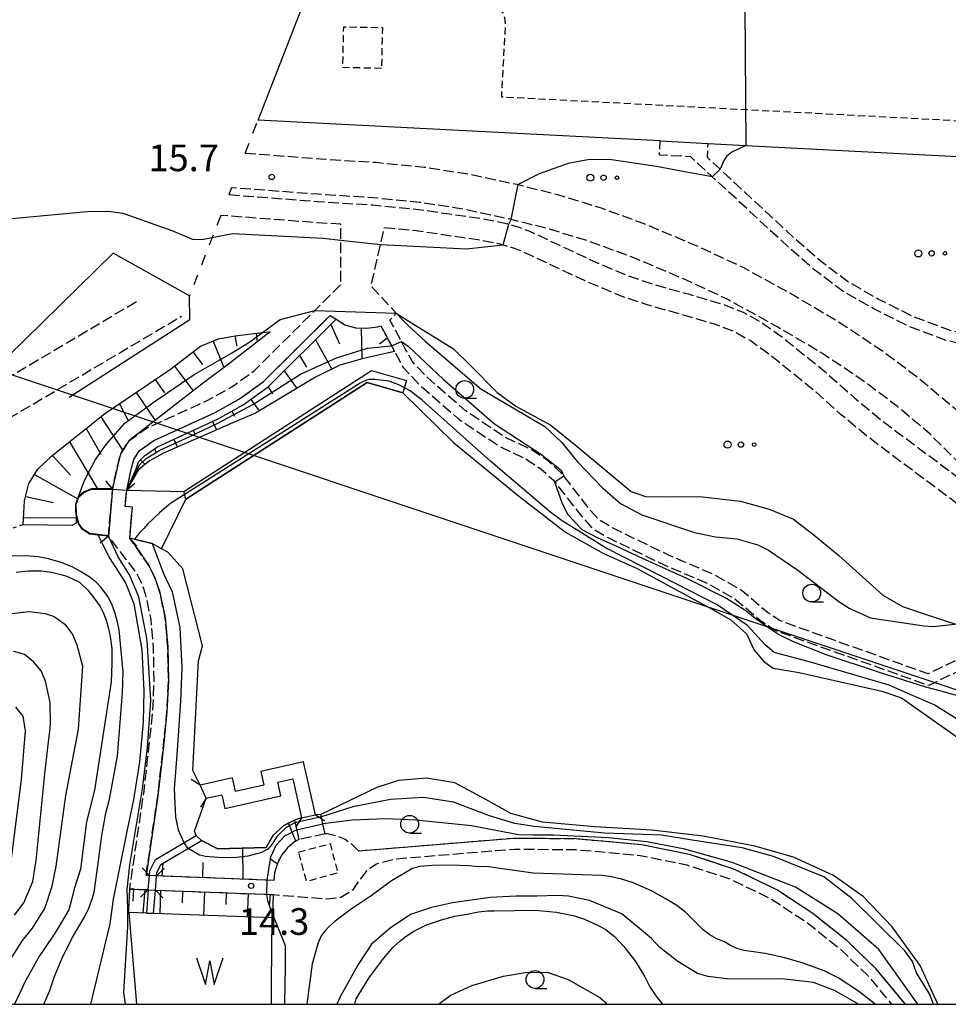
# Model space of a CAD drawing. Extents: x -26000 to -24000, y 101999 to 103500.
# Drawn here: x -24999 to -24868, y 102000 to 102138 of the extents above; entities that cross this region are included whole.
import ezdxf
from ezdxf.enums import TextEntityAlignment as Align

# ---------------------------------------------------------------- set-up
doc = ezdxf.new("R2010")
doc.units = 0
for name, pattern in [('210600', [2, 1.5, -0.5]), ('221300', [1.5, 1, -0.5]), ('300300', [1.5, 1, -0.5]), ('620100', [3, 1.5, -1.5]), ('630100', [1, 0.5, -0.5])]:
    doc.linetypes.add(name, pattern=pattern)
for name, color, linetype in [('2101000', 7, 'Continuous'), ('2101001', 7, 'Continuous'), ('2106000', 3, '210600'), ('2106001', 3, '210600'), ('2203000', 5, 'Continuous'), ('2203990', 5, 'Continuous'), ('2213000', 7, '221300'), ('3003000', 7, '300300'), ('4265000', 1, '426500'), ('5101000', 4, 'Continuous'), ('5101001', 4, 'Continuous'), ('5105000', 4, 'Continuous'), ('5105001', 4, 'Continuous'), ('5105990', 5, 'Continuous'), ('6101110', 6, 'Continuous'), ('6101120', 6, 'Continuous'), ('6101990', 6, 'Continuous'), ('6110000', 1, '611000'), ('6110110', 1, '611011'), ('6110120', 1, 'Continuous'), ('6130000', 3, '613000'), ('6201000', 6, '620100'), ('6301000', 3, '630100'), ('6323000', 3, 'Continuous'), ('6331000', 3, 'Continuous'), ('7101000', 2, 'Continuous'), ('7102000', 6, 'Continuous'), ('7102001', 8, 'Continuous'), ('7312000', 1, 'Continuous'), ('999', 7, 'Continuous')]:
    doc.layers.add(name, color=color, linetype=linetype)
doc.styles.add('PlotAnnotation', font='txt')
doc.linetypes.add('426500', pattern='A,5,[7,dmdr.shx,S=0.05,R=0,X=0,Y=0],5', length=10)
doc.linetypes.add('611000', pattern='A,1,[3,dmdr.shx,S=0.2,R=0,X=0,Y=0],1', length=2)
doc.linetypes.add('611011', pattern='A,1,[3,dmdr.shx,S=0.2,R=0,X=0,Y=0],1', length=2)
doc.linetypes.add('613000', pattern='A,1,-0.75,[1,dmdr.shx,S=0.15,R=0,X=0,Y=0],-0.75,1', length=3.5)

# ---------------------------------------------------------------- blocks, each defined once
blk = doc.blocks.new('510500')
at = {"layer": '5105990'}
for p, q in [((-0.742, 0.562), (-0.238, -0.938)), ((0.258, -0.935), (0.762, 0.568)), ((-0.238, -0.938), (0.007, 0.393)), ((0.007, 0.393), (0.258, -0.935))]:
    blk.add_line(p, q, dxfattribs=at)
blk = doc.blocks.new('632300')
at = {"layer": '6323000'}
for centre, radius in [((-0.75, 0), 0.2), ((0, 0), 0.15), ((0.75, 0), 0.1)]:
    blk.add_circle(centre, radius, dxfattribs=at)
blk = doc.blocks.new('633100')
at = {"layer": '6331000'}
blk.add_lwpolyline([(0, -0.5), (0.67, -0.5)], dxfattribs=at)
blk.add_circle((0, 0), 0.5, dxfattribs=at)
blk = doc.blocks.new('731200')
at = {"layer": '7312000'}
blk.add_circle((0, 0), 0.15, dxfattribs=at)

msp = doc.modelspace()

# ---------------------------------------------------------------- linework, layer by layer
at = {"layer": '2101000', "flags": 128}
for points in [[(-24908.46, 102121.43), (-24965.05, 102124.38), (-24953.95, 102152.82), (-24960.99, 102158.39), (-24990.62, 102182.76), (-24999.58, 102190.13), (-25007.01, 102185.33), (-25010.32, 102183.19), (-25010, 102189.04), (-25006.24, 102258.74), (-25005.51, 102272.3), (-25005.14, 102279.25), (-25003.06, 102317.76)], [(-24901.72, 102121.08), (-24896.42, 102120.8), (-24862.08, 102119.02)]]:
    msp.add_lwpolyline(points, dxfattribs=at)
at = {"layer": '2101001', "flags": 128}
msp.add_lwpolyline([(-24908.46, 102121.43), (-24901.72, 102121.08)], dxfattribs=at)
at = {"layer": '2106000', "flags": 128}
for points in [[(-24966.87, 102119.73), (-24956.25, 102118.92), (-24948.48, 102118.43), (-24941.68, 102117.77), (-24935.21, 102116.74), (-24928.65, 102115.34), (-24927.09, 102114.95), (-24922.93, 102113.91), (-24916.77, 102112.02), (-24910.12, 102109.56), (-24903.16, 102106.61), (-24896.67, 102103.59), (-24889.44, 102099.6), (-24882.98, 102095.78), (-24876.94, 102091.74), (-24872.01, 102088.03), (-24867.15, 102083.93), (-24862.2, 102079.01), (-24858.13, 102074.81), (-24853.85, 102070.19), (-24848.45, 102063.66), (-24847.45, 102062.71), (-24846.81, 102062.22), (-24845.89, 102061.75), (-24844.92, 102061.54), (-24844.13, 102061.5), (-24843.17, 102061.71), (-24842.21, 102062.13), (-24841.38, 102062.8), (-24840.58, 102063.72), (-24839.93, 102065.06), (-24837.31, 102071.9), (-24835.01, 102076.65), (-24831.55, 102082.81), (-24827.39, 102088.78), (-24822.83, 102094.32), (-24804.22, 102113.27), (-24799.53, 102118.04), (-24798.27, 102119.42), (-24797.57, 102120.53), (-24797.22, 102122.04), (-24797.26, 102123.68), (-24797.5, 102125.12), (-24797.87, 102126.46), (-24798.45, 102127.83), (-24799.07, 102128.82), (-24800.39, 102130.29)], [(-24801.59, 102130.91), (-24802.63, 102129.06), (-24803.48, 102129.53), (-24838.29, 102096.24), (-24835.64, 102093.06), (-24844.89, 102085.36), (-24850.34, 102091.9), (-24852.93, 102091.77), (-24855.33, 102091.65), (-24859.07, 102091.63), (-24863.48, 102092.17), (-24868.22, 102093.38), (-24873.56, 102095.39), (-24878.51, 102097.88), (-24882.93, 102100.41), (-24886.89, 102103.41), (-24890.41, 102106.49), (-24902.03, 102117.23), (-24904.17, 102119.21), (-24908.56, 102119.44), (-24908.46, 102121.43)], [(-24862.08, 102119.02), (-24862.18, 102117.02), (-24859.6, 102116.88), (-24858.89, 102114.13), (-24858.01, 102111.79), (-24856.51, 102109.6), (-24855.72, 102108.78), (-24846.77, 102099.45), (-24852.59, 102094.6), (-24851.54, 102093.34), (-24852.93, 102093.27), (-24855.37, 102093.15), (-24858.98, 102093.13), (-24863.21, 102093.65), (-24867.77, 102094.82), (-24872.96, 102096.77), (-24877.8, 102099.2), (-24882.1, 102101.66), (-24885.94, 102104.57), (-24889.4, 102107.6), (-24900.05, 102117.45), (-24901.82, 102119.09), (-24901.72, 102121.08)], [(-24969.15, 102113.89), (-24956.67, 102112.93), (-24948.96, 102112.44), (-24942.44, 102111.81), (-24933.62, 102110.53), (-24930.32, 102109.89), (-24928.5, 102109.34), (-24926.95, 102108.8), (-24921.84, 102106.4), (-24917.87, 102104.54), (-24913.05, 102102.49), (-24909.35, 102101.26), (-24904.55, 102099.91), (-24899.78, 102098.51), (-24896.77, 102097.36), (-24894, 102095.78), (-24891.2, 102093.77), (-24885.3, 102089.02), (-24881.17, 102085.34), (-24877.42, 102082.23), (-24872.15, 102078.28), (-24866.36, 102073.97), (-24863, 102071.41), (-24861.08, 102069.66), (-24859.57, 102067.96), (-24855.09, 102062.36), (-24854.36, 102062.95), (-24857.62, 102066.89), (-24861.76, 102071.37), (-24865.75, 102075.5), (-24870.53, 102080.24), (-24875.13, 102084.12), (-24879.84, 102087.66), (-24885.65, 102091.55), (-24891.92, 102095.26), (-24898.94, 102099.13), (-24905.19, 102102.04), (-24911.96, 102104.91), (-24918.37, 102107.28), (-24924.27, 102109.09), (-24929.78, 102110.47), (-24936.12, 102111.82), (-24942.32, 102112.8), (-24948.88, 102113.44), (-24956.6, 102113.93), (-24968.77, 102114.86)], [(-24980.5, 102016.1), (-24983.12, 102016.2), (-24981.15, 102029.6), (-24980.41, 102036.07), (-24979.86, 102041.31), (-24979.67, 102045.54), (-24979.77, 102050.15), (-24980.1, 102054.09), (-24980.85, 102057.57), (-24981.41, 102059.21), (-24982.15, 102060.71), (-24986.11, 102065.84), (-24985.53, 102072.5), (-24984.79, 102075.9), (-24984.4, 102077.4), (-24983.26, 102079.25), (-24980.73, 102081.04), (-24972.1, 102084.97), (-24968.75, 102086.85), (-24965.59, 102089.12), (-24957.06, 102097.6), (-24953.4, 102101.24), (-24953.4, 102107.5), (-24953.4, 102109.72), (-24956.88, 102109.94), (-24970.29, 102110.96)], [(-24947.28, 102109.27), (-24942.82, 102108.83), (-24934.12, 102107.57), (-24931.14, 102106.99), (-24931.04, 102106.97), (-24929.42, 102106.49), (-24928.09, 102106.02), (-24923.12, 102103.69), (-24919.09, 102101.8), (-24914.11, 102099.68), (-24910.22, 102098.39), (-24905.38, 102097.03), (-24900.74, 102095.66), (-24898.05, 102094.64), (-24895.62, 102093.26), (-24893.02, 102091.38), (-24887.24, 102086.73), (-24883.12, 102083.07), (-24879.27, 102079.88), (-24873.94, 102075.87), (-24868.17, 102071.58), (-24864.93, 102069.1), (-24863.21, 102067.55), (-24861.86, 102066.02), (-24855.39, 102057.92), (-24849.5, 102049.69), (-24846.69, 102045.26), (-24851.98, 102042.48), (-24854.46, 102041.18), (-24855.4, 102040.69), (-24858.97, 102047.49), (-24864, 102049.77), (-24870.77, 102046.48), (-24889.28, 102053.1), (-24891.69, 102053.99), (-24893.36, 102055.12), (-24897.08, 102058.27), (-24901.17, 102060.56), (-24907.28, 102063.17), (-24915.1, 102066.97), (-24917.11, 102068.16), (-24918.23, 102069.43), (-24922.03, 102074.28), (-24922.39, 102074.74), (-24924.3, 102076.47), (-24926.59, 102078.01), (-24930.33, 102079.78), (-24935.84, 102083.48), (-24941.22, 102088.16), (-24943.39, 102090.44), (-24944.33, 102092.2), (-24946.49, 102096.23), (-24945.61, 102097.2), (-24949.15, 102101.03), (-24947.89, 102106.58), (-24947.28, 102109.27)], [(-25042.32, 102077.81), (-25045.89, 102074.26), (-25058.54, 102061.69), (-25082.42, 102037.95), (-25084.12, 102036.51), (-25086.17, 102034.94), (-25088.58, 102033.3), (-25088.63, 102033.27), (-25088.15, 102033.6), (-25093.24, 102030.17), (-25096.68, 102028.26), (-25099.03, 102027.24), (-25102.75, 102025.76), (-25109.77, 102024.18), (-25111.44, 102023.7), (-25113.22, 102022.87), (-25114.79, 102021.9), (-25116.45, 102020.58), (-25117.87, 102019.39), (-25119.23, 102017.87), (-25120.61, 102016.17), (-25121.6, 102014.46), (-25122.62, 102012.67), (-25123.22, 102010.82), (-25123.59, 102009.52), (-25111.91, 102009.8), (-25109.34, 102009.9), (-25108.08, 102010.09), (-25106.97, 102010.37), (-25096.61, 102015.97), (-25094.16, 102017.13), (-25091.51, 102018), (-25088.82, 102018.64), (-25074.57, 102019.59), (-25068.51, 102020.11), (-25065.01, 102020.83), (-25062.44, 102021.8), (-25059.77, 102023.55), (-25057.14, 102026), (-25056.76, 102026.44), (-25039.05, 102047.1), (-25012.97, 102077.52), (-25007.67, 102082.67), (-25005.09, 102084.92), (-25002.43, 102086.85), (-24982.14, 102098.86)], [(-25067.12, 102000), (-25066.06, 102007.78), (-25088.06, 102010.76), (-25089.18, 102010.91), (-25087.28, 102012.18), (-25084.88, 102013.19), (-25082.21, 102013.65), (-25074.19, 102014.61), (-25067.79, 102015.16), (-25063.61, 102016.02), (-25060.17, 102017.32), (-25056.68, 102019.6), (-25053.53, 102022.53), (-25052.55, 102023.67), (-25034.87, 102044.29), (-25028.64, 102051.56), (-25009.17, 102074.26), (-25004.28, 102078.99), (-25001.97, 102081), (-24999.68, 102082.67), (-24975.83, 102096.78)], [(-24954.93, 102096.9), (-24954.06, 102096.36), (-24952.83, 102095.59), (-24951.31, 102095.15), (-24949.81, 102095.1), (-24948.18, 102095.3), (-24947.77, 102095.44), (-24945.84, 102091.84), (-24944.62, 102089.56), (-24942.26, 102087.08), (-24936.75, 102082.28), (-24931.07, 102078.47), (-24927.33, 102076.7), (-24925.22, 102075.28), (-24923.5, 102073.71), (-24922.39, 102072.3), (-24920.04, 102069.31), (-24919.38, 102068.47), (-24918.08, 102066.99), (-24915.81, 102065.64), (-24908.72, 102062.21), (-24907.9, 102061.81), (-24901.83, 102059.22), (-24897.94, 102057.03), (-24894.42, 102054.04), (-24894.27, 102053.92), (-24892.39, 102052.65), (-24892.08, 102052.53), (-24889.8, 102051.69), (-24870.89, 102044.94), (-24870.62, 102044.89), (-24863.97, 102048.11), (-24860.06, 102046.34), (-24851.2, 102029.49), (-24850.02, 102027.24), (-24845.87, 102016.17), (-24844.97, 102010.98), (-24844.74, 102000)], [(-24983.12, 102065.58), (-24982.74, 102069.94), (-24983.74, 102070.03), (-24983.54, 102072.32)], [(-24950.88, 102021.55), (-24951.86, 102022.53), (-24952.8, 102023.16), (-24953.86, 102023.64), (-24955.34, 102023.98), (-24955.6, 102023.99)], [(-24959.33, 102023.18), (-24959.94, 102022.83), (-24960.91, 102022.01), (-24961.76, 102020.96), (-24962.38, 102019.73), (-24962.73, 102018.5), (-24962.84, 102017.43), (-24979.35, 102018.06)], [(-24979.5, 102016.07), (-24962.92, 102015.43), (-24955.41, 102014.84), (-24953.4, 102015.07), (-24951.68, 102016.12), (-24950.57, 102017.66), (-24949.63, 102018.92), (-24948.41, 102019.77), (-24945.75, 102020.46), (-24928.99, 102021.84), (-24920.38, 102021.76), (-24911.3, 102020.95), (-24904.74, 102019.61), (-24898.65, 102017.63), (-24892.8, 102014.8), (-24887.89, 102011.56), (-24883.2, 102007.84), (-24879.22, 102004), (-24875.9, 102000)], [(-24980.35, 102018.1), (-24980.81, 102018.12)]]:
    msp.add_lwpolyline(points, dxfattribs=at)
at = {"layer": '2106001', "flags": 128}
for points in [[(-24983.54, 102072.32), (-24982.84, 102075.44), (-24982.54, 102076.61), (-24981.77, 102077.85), (-24979.73, 102079.3), (-24971.19, 102083.19), (-24967.67, 102085.16), (-24964.3, 102087.59), (-24954.93, 102096.9)], [(-24980.81, 102018.12), (-24979.16, 102029.34), (-24978.42, 102035.86), (-24977.87, 102041.16), (-24977.67, 102045.52), (-24977.77, 102050.26), (-24978.12, 102054.39), (-24978.92, 102058.1), (-24979.56, 102059.97), (-24980.42, 102061.73), (-24982.17, 102064.23), (-24983.12, 102065.58)], [(-24955.6, 102023.99), (-24959.33, 102023.18)], [(-24873.96, 102000), (-24878.12, 102005.03), (-24882.21, 102008.97), (-24887.01, 102012.77), (-24892.06, 102016.11), (-24898.09, 102019.03), (-24904.35, 102021.06), (-24905.97, 102021.39), (-24911.09, 102022.44), (-24920.3, 102023.26), (-24925.6, 102023.31), (-24929.05, 102023.34), (-24950.88, 102021.55)]]:
    msp.add_lwpolyline(points, dxfattribs=at)
at = {"layer": '2203000', "flags": 128}
for points in [[(-24985.53, 102072.5), (-24986.11, 102065.84)], [(-24983.12, 102065.58), (-24982.74, 102069.94), (-24983.74, 102070.03), (-24983.54, 102072.32)], [(-24956.97, 102026.66), (-24958.65, 102034.12), (-24964.67, 102032.76), (-24964.23, 102030.81), (-24968.22, 102029.91), (-24968.66, 102031.86), (-24973.22, 102030.83)], [(-24972.34, 102028.98), (-24970.17, 102029.47), (-24969.73, 102027.52), (-24961.84, 102029.3), (-24962.28, 102031.25), (-24960.16, 102031.73), (-24958.92, 102026.22)], [(-24979.35, 102018.06), (-24980.35, 102018.1)], [(-24980.5, 102016.1), (-24979.5, 102016.07)]]:
    msp.add_lwpolyline(points, dxfattribs=at)
at = {"layer": '2203990', "flags": 128}
for points in [[(-24985.53, 102072.5), (-24986.49, 102073.65)], [(-24983.54, 102072.32), (-24982.39, 102073.28)], [(-24986.11, 102065.84), (-24987.26, 102064.88)], [(-24983.12, 102065.58), (-24982.16, 102064.43)], [(-24973.22, 102030.83), (-24974.49, 102031.63)], [(-24972.34, 102028.98), (-24973.14, 102027.71)], [(-24958.92, 102026.22), (-24959.72, 102024.95)], [(-24956.97, 102026.66), (-24955.7, 102025.86)], [(-24980.35, 102018.1), (-24981.37, 102019.2)], [(-24979.35, 102018.06), (-24978.25, 102019.08)], [(-24980.5, 102016.1), (-24981.59, 102015.07)], [(-24979.5, 102016.07), (-24978.47, 102014.98)]]:
    msp.add_lwpolyline(points, dxfattribs=at)
at = {"layer": '2213000', "flags": 128}
msp.add_lwpolyline([(-24846.69, 102123.22), (-24930.77, 102127.6), (-24930.32, 102136.09), (-24930.2, 102137.67), (-24930.32, 102138.74), (-24930.61, 102139.51), (-24931.07, 102140.09), (-24931.5, 102140.52), (-24932.14, 102141.02), (-24932.83, 102141.39), (-24933.49, 102141.65), (-24934.57, 102141.8), (-24935.53, 102141.87), (-24940.4, 102142.12), (-24953.95, 102152.82)], dxfattribs=at)
at = {"layer": '3003000', "flags": 128}
for points in [[(-24947.69, 102131.64), (-24953.12, 102131.76), (-24953, 102137.5), (-24947.56, 102137.39), (-24947.69, 102131.64)], [(-24959.34, 102021.41), (-24954.93, 102022.6), (-24953.82, 102018.47), (-24958.22, 102017.28), (-24959.34, 102021.41)]]:
    msp.add_lwpolyline(points, close=True, dxfattribs=at)
at = {"layer": '4265000', "flags": 128}
msp.add_lwpolyline([(-25616.28, 102000), (-25468.95, 102064.53), (-25384.16, 102101.67), (-25118.99, 102128.32), (-24791.21, 102019.04), (-24626.74, 102128.03), (-24438.55, 102237.21), (-24220.68, 102366.28), (-24212.42, 102371.53), (-24210.33, 102372.86), (-24208.78, 102373.76), (-24194.12, 102382.3), (-24179.76, 102390.65), (-24177.83, 102391.78), (-24174.01, 102394.01), (-24170.75, 102395.9), (-24166.49, 102398.38), (-24163.98, 102402.57), (-24156.33, 102415.35), (-24153.64, 102419.85), (-24151.83, 102422.86), (-24148.36, 102428.66), (-24146.69, 102431.46), (-24142.66, 102438.19), (-24129.01, 102460.99), (-24117.83, 102479.66), (-24116.72, 102481.52), (-24116.61, 102481.7), (-24115.85, 102482.97), (-24115.26, 102483.96), (-24115.07, 102484.28), (-24106.98, 102497.79), (-24106.87, 102497.97), (-24106.66, 102498.33), (-24106.28, 102498.97), (-24105.66, 102500), (-24103.11, 102504.25), (-24102.94, 102504.55), (-24102.64, 102505.05), (-24096.19, 102515.82), (-24092.26, 102522.38), (-24091.67, 102523.36), (-24090.11, 102525.97), (-24089.38, 102527.18), (-24088.6, 102528.5), (-24088.05, 102529.42), (-24081.7, 102540), (-24080.38, 102542.21), (-24080.05, 102542.76), (-24079.27, 102544.08), (-24072.56, 102555.28), (-24071.52, 102557.02), (-24071.26, 102557.45), (-24069.9, 102559.73), (-24065.86, 102566.46), (-24062.42, 102572.22), (-24057.54, 102580.36), (-24054.3, 102585.77), (-24047.51, 102597.12), (-24046.14, 102599.41), (-24043.13, 102604.44), (-24045.18, 102612.43), (-24046.01, 102615.68), (-24048.38, 102624.96), (-24050.95, 102634.99), (-24052.32, 102640.34), (-24052.9, 102642.63), (-24053.72, 102645.81), (-24054.91, 102650.49), (-24055.16, 102651.43), (-24055.48, 102652.7), (-24055.56, 102652.99), (-24055.68, 102653.46), (-24057.17, 102659.3), (-24057.69, 102661.34)], dxfattribs=at)
at = {"layer": '5101000', "flags": 128}
for points in [[(-24980.35, 102018.1), (-24980.3, 102018.76), (-24979.5, 102020.37), (-24975.38, 102022.79), (-24973.77, 102023.74)], [(-24979.35, 102018.06), (-24979.32, 102018.49), (-24978.73, 102019.66), (-24973.02, 102023.02)], [(-24980.5, 102016.1), (-24980.75, 102012.82)], [(-24979.75, 102012.78), (-24979.5, 102016.07)]]:
    msp.add_lwpolyline(points, dxfattribs=at)
at = {"layer": '5101001', "flags": 128}
for points in [[(-24973.02, 102023.02), (-24973.77, 102023.74)], [(-24980.5, 102016.1), (-24980.35, 102018.1)], [(-24979.5, 102016.07), (-24979.35, 102018.06)], [(-24979.75, 102012.78), (-24980.75, 102012.82)]]:
    msp.add_lwpolyline(points, dxfattribs=at)
at = {"layer": '5105000', "flags": 128}
for points in [[(-24973.22, 102030.83), (-24974.21, 102032.88), (-24973.44, 102048.29), (-24972.85, 102050.43), (-24975.65, 102061.26), (-24977.76, 102063.6), (-24978.62, 102064.07), (-24975.21, 102071.05), (-24949.72, 102087.46), (-24944.66, 102086.03), (-24937.56, 102079.01), (-24928.4, 102071.53), (-24921.77, 102066.43), (-24916.43, 102063.39), (-24911.81, 102061.34), (-24901.44, 102055.72), (-24898.52, 102054.06), (-24896.31, 102052.09), (-24895.22, 102049.81), (-24893.9, 102048.22), (-24892.55, 102047.28), (-24888.89, 102046.66), (-24877.26, 102044.06), (-24874.53, 102043.1), (-24863.52, 102035.38)], [(-24869.38, 102000), (-24871.89, 102005.44), (-24875.81, 102010.9), (-24879.9, 102015.16), (-24884.09, 102018.1), (-24889.69, 102020.71), (-24895.17, 102022.23), (-24902.44, 102023.65), (-24909.64, 102024.48), (-24917.67, 102024.98), (-24925.02, 102025.64), (-24929.5, 102026.82), (-24933.01, 102028.8), (-24937.37, 102031.13), (-24941.37, 102031.82), (-24945.31, 102031.47), (-24948.33, 102030.5), (-24956.21, 102026.69), (-24956.97, 102026.66)], [(-24973.77, 102023.74), (-24973.98, 102024.33), (-24972.34, 102028.98)], [(-24958.92, 102026.22), (-24959.94, 102025.88), (-24961.43, 102025.13), (-24962.93, 102023.78), (-24963.92, 102022.06), (-24970.72, 102021.85), (-24973.02, 102023.02)], [(-24980.75, 102012.82), (-24983.24, 102012.92), (-24982.17, 102000)], [(-24963.14, 102000), (-24963.15, 102003.06), (-24963.05, 102012.15), (-24979.75, 102012.78)]]:
    msp.add_lwpolyline(points, dxfattribs=at)
at = {"layer": '5105001', "flags": 128}
for points in [[(-24972.34, 102028.98), (-24973.22, 102030.83)], [(-24958.92, 102026.22), (-24956.97, 102026.66)], [(-24973.02, 102023.02), (-24973.77, 102023.74)], [(-24980.75, 102012.82), (-24979.75, 102012.78)]]:
    msp.add_lwpolyline(points, dxfattribs=at)
at = {"layer": '6101110', "flags": 128}
for points in [[(-24983.54, 102072.32), (-24982.2, 102075.32), (-24981.87, 102076.29), (-24981.03, 102077.15), (-24979.22, 102078.43), (-24970.74, 102082.3), (-24967.13, 102084.32), (-24963.65, 102086.83), (-24954.06, 102096.36), (-24952.83, 102095.59), (-24951.31, 102095.15), (-24949.81, 102095.1), (-24948.18, 102095.3), (-24947.77, 102095.44)], [(-24998.13, 102067.44), (-24997.9, 102070.84), (-24997.3, 102073.24), (-24996.03, 102075.25), (-24994.07, 102077.15), (-24986.66, 102083.04), (-24977.38, 102089.36), (-24973.16, 102092.56), (-24970.63, 102093.6), (-24968.26, 102094.03), (-24964.43, 102094.48), (-24963.33, 102094.61)], [(-24959.33, 102023.18), (-24959.94, 102022.83), (-24960.91, 102022.01), (-24961.76, 102020.96), (-24962.38, 102019.73), (-24962.73, 102018.5), (-24962.84, 102017.43), (-24979.35, 102018.06)], [(-24983.12, 102016.2), (-24980.5, 102016.1)], [(-24979.5, 102016.07), (-24962.92, 102015.43)]]:
    msp.add_lwpolyline(points, dxfattribs=at)
at = {"layer": '6101120', "flags": 128}
for points in [[(-24947.77, 102095.44), (-24945.84, 102091.84), (-24950.39, 102090.8), (-24953.53, 102089.89), (-24956.99, 102088.2), (-24965.4, 102083.15), (-24968.83, 102081.7), (-24978.34, 102077.54), (-24980.35, 102076.42), (-24981.87, 102075.18), (-24983.54, 102072.32)], [(-24963.33, 102094.61), (-24969.21, 102090.03), (-24972.73, 102087.4), (-24983.26, 102079.25), (-24984.4, 102077.4), (-24984.79, 102075.9), (-24985.53, 102072.5), (-24988.48, 102072.5), (-24989.62, 102072.04), (-24990.3, 102071.43), (-24990.71, 102070.34), (-24990.65, 102068.89), (-24990.66, 102067.66), (-24991.25, 102067.37), (-24998.13, 102067.44)], [(-24979.35, 102018.06), (-24979.32, 102018.49), (-24978.73, 102019.66), (-24973.02, 102023.02), (-24970.72, 102021.85), (-24963.92, 102022.06), (-24962.93, 102023.78), (-24961.43, 102025.13), (-24959.94, 102025.88), (-24959.33, 102023.18)], [(-24980.5, 102016.1), (-24980.75, 102012.82), (-24983.24, 102012.92), (-24983.22, 102013.34), (-24983.12, 102016.2)], [(-24962.92, 102015.43), (-24963.03, 102012.67), (-24963.05, 102012.15), (-24979.75, 102012.78), (-24979.5, 102016.07)]]:
    msp.add_lwpolyline(points, dxfattribs=at)
at = {"layer": '6101990', "flags": 128}
for points in [[(-24954.81, 102095.61), (-24953.6, 102092.91)], [(-24968.32, 102094.02), (-24968.06, 102092.57)], [(-24965.3, 102094.38), (-24965.16, 102093.18)], [(-24950.53, 102095.12), (-24950.45, 102090.73)], [(-24971.39, 102093.29), (-24969.85, 102089.56)], [(-24956.98, 102093.45), (-24954.69, 102089.32)], [(-24946.9, 102093.72), (-24947.95, 102092.83)], [(-24974.22, 102091.76), (-24972.89, 102090.01)], [(-24959.2, 102091.24), (-24958.24, 102089.63)], [(-24976.82, 102089.77), (-24974.17, 102086.28)], [(-24961.38, 102089.08), (-24959.59, 102086.64)], [(-24979.51, 102087.9), (-24978.23, 102086.02)], [(-24982.23, 102086.05), (-24979.55, 102082.12)], [(-24963.63, 102086.84), (-24963.03, 102085.89)], [(-24984.55, 102084.47), (-24983.36, 102082.19)], [(-24966.06, 102085.09), (-24964.89, 102083.46)], [(-24968.73, 102083.42), (-24968.35, 102082.74)], [(-24987.16, 102082.64), (-24984.09, 102077.9)], [(-24971.45, 102081.97), (-24970.91, 102080.79)], [(-24989.22, 102081.01), (-24987.18, 102077.36)], [(-24974.18, 102080.73), (-24973.92, 102080.16)], [(-24991.6, 102079.12), (-24987.66, 102072.5)], [(-24976.91, 102079.48), (-24976.41, 102078.38)], [(-24979.62, 102078.15), (-24979.39, 102077.62)], [(-24993.99, 102077.21), (-24991.45, 102074.41)], [(-24981.6, 102076.57), (-24980.95, 102075.93)], [(-24996.5, 102074.5), (-24990.43, 102071.08)], [(-24982.64, 102074.32), (-24982.4, 102074.27)], [(-24997.75, 102071.44), (-24993.89, 102070.6)], [(-24998.06, 102068.46), (-24990.65, 102068.41)], [(-24959.73, 102022.95), (-24960.78, 102025.46)], [(-24967.15, 102017.6), (-24967.22, 102021.96)], [(-24978.53, 102018.03), (-24978.41, 102019.85)], [(-24972.84, 102017.81), (-24972.77, 102019.96)], [(-24962.37, 102019.76), (-24963.29, 102020.43)], [(-24982.6, 102016.18), (-24982.69, 102014.53)], [(-24980.99, 102016.12), (-24981.28, 102012.84)], [(-24978.77, 102016.04), (-24978.89, 102012.75)], [(-24975.69, 102015.92), (-24975.75, 102014.28)], [(-24972.61, 102015.8), (-24972.73, 102012.52)], [(-24969.53, 102015.69), (-24969.59, 102014.04)], [(-24966.45, 102015.57), (-24966.58, 102012.28)], [(-24963.37, 102015.45), (-24963.48, 102013.81)]]:
    msp.add_lwpolyline(points, dxfattribs=at)
at = {"layer": '6110000', "flags": 128}
for points in [[(-24986.11, 102065.84), (-24987.55, 102066.01), (-24988.75, 102066.15), (-24989.74, 102066.79), (-24990.32, 102067.61), (-24990.65, 102068.89), (-24990.71, 102070.34), (-24990.3, 102071.43), (-24989.62, 102072.04), (-24988.48, 102072.5), (-24985.53, 102072.5)], [(-24983.54, 102072.32), (-24975.5, 102072.11)], [(-24973.22, 102030.83), (-24974.21, 102032.88), (-24973.44, 102048.29), (-24972.85, 102050.43), (-24975.65, 102061.26), (-24977.76, 102063.6), (-24978.62, 102064.07), (-24979.94, 102064.8), (-24983.12, 102065.58)], [(-24896.31, 102052.09), (-24895.22, 102049.81), (-24893.9, 102048.22), (-24892.55, 102047.28), (-24888.89, 102046.66), (-24877.26, 102044.06), (-24874.53, 102043.1), (-24863.52, 102035.38), (-24862.37, 102033.48), (-24861.74, 102030.94), (-24861.95, 102028.52), (-24862.06, 102025.51), (-24861.73, 102023.18), (-24860.81, 102019.71), (-24858.85, 102017.37), (-24857.02, 102015.42), (-24855.3, 102013.28), (-24853.79, 102010.08), (-24853.15, 102006.88), (-24853.16, 102003.18), (-24853.78, 102000)], [(-24973.77, 102023.74), (-24973.98, 102024.33), (-24972.34, 102028.98)], [(-24958.92, 102026.22), (-24959.94, 102025.88), (-24959.33, 102023.18)], [(-24955.6, 102023.99), (-24955.92, 102025.4), (-24956.14, 102026.36), (-24956.21, 102026.69), (-24956.97, 102026.66)], [(-24959.94, 102025.88), (-24961.43, 102025.13), (-24962.93, 102023.78), (-24963.92, 102022.06), (-24970.72, 102021.85), (-24973.02, 102023.02)]]:
    msp.add_lwpolyline(points, dxfattribs=at)
at = {"layer": '6110110', "flags": 128}
msp.add_lwpolyline([(-24975.5, 102072.11), (-24949.07, 102089.13), (-24944.18, 102087.75)], dxfattribs=at)
at = {"layer": '6110120', "flags": 128}
msp.add_lwpolyline([(-24944.18, 102087.75), (-24944.66, 102086.03), (-24949.72, 102087.46), (-24975.21, 102071.05), (-24975.5, 102072.11)], dxfattribs=at)
at = {"layer": '6130000', "flags": 128}
for points in [[(-24991.63, 102085.38), (-24974.65, 102096.31), (-24974.71, 102099.66), (-24985.43, 102105.64), (-25012.7, 102078.98), (-25019.2, 102081.94), (-25023.66, 102083.31), (-25027.87, 102083.79), (-25033.02, 102084.53)], [(-24983.54, 102072.32), (-24982.84, 102075.44), (-24982.54, 102076.61), (-24981.77, 102077.85), (-24979.73, 102079.3), (-24971.19, 102083.19), (-24967.67, 102085.16), (-24964.3, 102087.59), (-24954.93, 102096.9)], [(-24945.61, 102097.2), (-24944.08, 102096.25), (-24937.53, 102092.2), (-24935.11, 102089.79), (-24931.41, 102086.07), (-24928.76, 102084.11), (-24923.84, 102081.45), (-24920.14, 102078.45), (-24912.57, 102072.12), (-24910.53, 102071.41), (-24907.67, 102071.39), (-24902.93, 102071.42), (-24897.17, 102070.76), (-24893.13, 102069.65), (-24889.71, 102068.26), (-24886.82, 102066.01), (-24883.32, 102063.14), (-24877.15, 102057.53), (-24874.38, 102055.97), (-24870.07, 102054.49), (-24866.88, 102053.47), (-24864.12, 102052.59), (-24860.11, 102051.01), (-24858.1, 102049.6), (-24856.98, 102048.04), (-24854.46, 102041.18)], [(-24983.12, 102065.58), (-24982.17, 102064.23), (-24980.42, 102061.73), (-24979.56, 102059.97), (-24978.92, 102058.1), (-24978.12, 102054.39), (-24977.77, 102050.26), (-24977.67, 102045.52), (-24977.87, 102041.16), (-24978.42, 102035.86), (-24979.16, 102029.34), (-24980.81, 102018.12)], [(-24873.96, 102000), (-24878.12, 102005.03), (-24882.21, 102008.97), (-24887.01, 102012.77), (-24892.06, 102016.11), (-24898.09, 102019.03), (-24904.35, 102021.06), (-24905.97, 102021.39), (-24911.09, 102022.44), (-24920.3, 102023.26), (-24925.6, 102023.31), (-24929.05, 102023.34), (-24950.88, 102021.55)]]:
    msp.add_lwpolyline(points, dxfattribs=at)
at = {"layer": '6201000', "flags": 128}
for points in [[(-24966.87, 102119.73), (-24965.05, 102124.38)], [(-24968.77, 102114.86), (-24969.15, 102113.89)], [(-24970.29, 102110.96), (-24971.51, 102107.84), (-24974.71, 102099.66)]]:
    msp.add_lwpolyline(points, dxfattribs=at)
at = {"layer": '6301000', "flags": 128}
msp.add_lwpolyline([(-24998.13, 102067.44), (-25008.04, 102064.11), (-25011.49, 102062.73), (-25013.67, 102061.4), (-25016.46, 102059.14), (-25018.24, 102057.59), (-25021.19, 102055.66), (-25028.64, 102051.56)], dxfattribs=at)
at = {"layer": '7101000', "flags": 128}
for points in [[(-24999.07, 102060.78), (-24997.38, 102060.98), (-24995.51, 102060.95), (-24994.14, 102060.77), (-24992.82, 102060.47), (-24991.97, 102060.2), (-24990.96, 102059.76), (-24990.17, 102059.37), (-24989.02, 102058.24), (-24988.01, 102057), (-24987.29, 102055.96), (-24986.86, 102055.11), (-24986.48, 102054.17), (-24986.14, 102053.05), (-24985.85, 102051.73), (-24985.65, 102050.04), (-24985.61, 102047.92), (-24985.74, 102045.38), (-24988.07, 102030.12), (-24989.2, 102025.67), (-24990.04, 102019), (-24990.94, 102016.24), (-24991.29, 102014.71), (-24991.7, 102013.27), (-24993.45, 102010.3), (-24995.38, 102007.43), (-24995.82, 102006.82), (-24997.79, 102003.28), (-24999.31, 102000)], [(-24951.43, 102000), (-24951.27, 102000.75), (-24949.35, 102003.8), (-24947.37, 102006.48), (-24946.02, 102008.03), (-24945.11, 102008.86), (-24944.19, 102009.59), (-24943.27, 102010.21), (-24942.47, 102010.62), (-24941.37, 102011.17), (-24939.26, 102011.89), (-24937.35, 102012.4), (-24935.66, 102012.69), (-24934.02, 102013.02), (-24932.75, 102013.17), (-24931.85, 102013.14), (-24926.07, 102013.25), (-24923.08, 102012.94), (-24920.52, 102012.44), (-24919.11, 102011.98), (-24917.19, 102011.09), (-24916.11, 102010.5), (-24914.91, 102009.52), (-24913.57, 102008.15), (-24911.96, 102006), (-24910.62, 102003.86), (-24909.91, 102002.45), (-24909.09, 102001.17), (-24908.16, 102000)]]:
    msp.add_lwpolyline(points, dxfattribs=at)
at = {"layer": '7102000', "flags": 128}
for points in [[(-25052.73, 102127.02), (-25052.01, 102124.75), (-25051.36, 102123.38), (-25049.23, 102120.64), (-25042.84, 102115.24), (-25038.38, 102112.73), (-25033.39, 102110.69), (-25029.77, 102109.53), (-25023.34, 102108.95), (-25016.04, 102109.1), (-25011.34, 102109.36), (-25002.25, 102110.28), (-24994.69, 102110.98), (-24989.04, 102111.52), (-24986.08, 102111.54), (-24984.1, 102111.27), (-24977.17, 102108.84), (-24974.2, 102107.59), (-24972.71, 102107.6), (-24971.51, 102107.84), (-24968.67, 102108.42), (-24955.88, 102107.78), (-24953.4, 102107.5)], [(-24896.42, 102120.8), (-24898.5, 102119.82), (-24899.15, 102119.25), (-24899.52, 102118.7), (-24900.05, 102117.45)], [(-24901.13, 102116.4), (-24905.26, 102117.13), (-24908.99, 102117.82), (-24915.33, 102118.77), (-24918.41, 102118.81), (-24921.41, 102118.27), (-24925.49, 102116.8), (-24928.44, 102115.29)], [(-24929.75, 102109.72), (-24929.42, 102110.38)], [(-24947.83, 102106.85), (-24935.74, 102106.26), (-24930.54, 102106.82)], [(-24964.43, 102094.48), (-24961.94, 102096.33), (-24957.06, 102097.6)], [(-24945.61, 102097.2), (-24944.79, 102096.32), (-24943.92, 102095.5), (-24941.53, 102093.29), (-24933.7, 102086.58), (-24924.69, 102081.25), (-24922.35, 102079.05), (-24920.11, 102076.31), (-24916.59, 102072.63), (-24914.03, 102070.42), (-24911.06, 102068.85), (-24903.63, 102066.36), (-24900.67, 102065.75), (-24897.7, 102065.45), (-24894.73, 102064.62), (-24893.24, 102063.89), (-24889.1, 102061.06), (-24883.35, 102056.66), (-24881.86, 102055.71), (-24878.89, 102054.36), (-24871.37, 102053.24), (-24869.99, 102053.15), (-24867.03, 102053.48)], [(-24944.88, 102093.22), (-24943.95, 102092.59), (-24938.98, 102087.87), (-24931.79, 102081.63), (-24925.32, 102077.44), (-24922.38, 102075.12), (-24922.03, 102074.28)], [(-24864.31, 102038.66), (-24869.92, 102042.14), (-24872.95, 102043.42), (-24876.23, 102044.9), (-24887.66, 102048.2), (-24892.42, 102049.49), (-24893.71, 102050.58), (-24896.16, 102053.28), (-24900.47, 102056.18), (-24906.13, 102059.08), (-24916.05, 102064.16), (-24922.25, 102068.01), (-24923.83, 102069.14), (-24932.31, 102076.34), (-24941.95, 102084.99), (-24943.63, 102086.31), (-24945.25, 102087.12), (-24946.67, 102087.63), (-24948.6, 102087.88), (-24949.46, 102087.88), (-24949.92, 102087.73), (-24950.68, 102087.37), (-24965.34, 102078.09), (-24976.58, 102070.96), (-24977.55, 102070.31), (-24978.93, 102069.13), (-24980.64, 102067.47), (-24981.15, 102066.93), (-24981.7, 102066.35), (-24982.42, 102065.41)], [(-24862.68, 102042.29), (-24869.13, 102044.08), (-24871.09, 102044.6), (-24877.76, 102046.72), (-24884.95, 102049.1), (-24889.7, 102051), (-24891.8, 102052.03), (-24892.8, 102052.69), (-24894.96, 102054.19), (-24896.56, 102055.43), (-24899.12, 102057.08), (-24904.71, 102059.87), (-24907.62, 102061.19), (-24910.97, 102062.7), (-24914.65, 102064.43), (-24917.3, 102065.59), (-24919.43, 102066.73), (-24921.41, 102068.83), (-24922.23, 102070.41), (-24923.27, 102073.42)], [(-24987.55, 102066.01), (-24986, 102062.86), (-24983.71, 102059.26), (-24982.53, 102056.31), (-24981.41, 102049.84), (-24981.11, 102044.1), (-24981.21, 102039.71), (-24981.75, 102034.08), (-24982.56, 102028.83), (-24983.54, 102024.3), (-24985.43, 102014.79), (-24985.9, 102011.33), (-24988.65, 102000)], [(-24983.7, 102000), (-24983.95, 102001.68), (-24983.36, 102010.94), (-24983.37, 102013.42), (-24983.45, 102016.16), (-24983.12, 102019.64), (-24981.31, 102030.32), (-24980.6, 102036.11), (-24980.16, 102042.72), (-24980.65, 102051.21), (-24981.84, 102057.33), (-24983.14, 102060.41), (-24984.74, 102062.95), (-24986.11, 102065.84)], [(-24979.94, 102064.8), (-24978.36, 102060.61), (-24977.13, 102058), (-24976.04, 102052.98), (-24975.8, 102047.35), (-24975.96, 102042.66), (-24976.49, 102035.09), (-24976.85, 102030.31), (-24976.66, 102026.31), (-24976.3, 102024.54), (-24975.48, 102022.74)], [(-24995.21, 102000), (-24994.34, 102001.93), (-24993.71, 102003.91), (-24992.67, 102006.39), (-24991.21, 102009.36), (-24989.43, 102012.33), (-24988.88, 102013.54), (-24988.4, 102014.85), (-24988.14, 102015.79), (-24987.6, 102019.47), (-24987.05, 102023.76), (-24986.49, 102026.89), (-24985.94, 102028.87), (-24984.82, 102034.91), (-24984.14, 102043.8), (-24984.05, 102046.77), (-24984.62, 102052.69), (-24984.87, 102053.92), (-24985.2, 102055.12), (-24985.61, 102056.28), (-24986.18, 102057.37), (-24987.14, 102058.64), (-24987.73, 102059.28), (-24988.67, 102060.02), (-24989.93, 102060.85), (-24991.23, 102061.53), (-24992.76, 102062.14), (-24994.54, 102062.68), (-24996.04, 102062.95), (-24997.75, 102063.07), (-24999.66, 102063.03)], [(-25004.11, 102054.47), (-24997.24, 102055.25), (-24995.01, 102054.95), (-24993.74, 102054.54), (-24992.25, 102053.49), (-24991.18, 102052.01), (-24990.54, 102050.54), (-24989.78, 102047.58), (-24990.35, 102038.68), (-24992.15, 102029.36), (-24993.5, 102019.4), (-24994.12, 102016.43), (-24995.05, 102013.56), (-24996.83, 102010.69), (-24998.27, 102008.99), (-25003.97, 102000)], [(-24999.33, 102012.56), (-24998.02, 102014.28), (-24996.77, 102017.26), (-24996.26, 102020.22), (-24995.07, 102032.44), (-24994.88, 102034.02), (-24994.57, 102036.54), (-24994.37, 102038.39), (-24994.27, 102039.5), (-24994.29, 102042.47), (-24994.95, 102045.43), (-24995.59, 102046.9), (-24996.66, 102048.17), (-24997.94, 102049.22), (-24999.42, 102049.63)], [(-24999.86, 102019.78), (-24998.35, 102031.64), (-24997.78, 102038.46), (-24998.09, 102040.54), (-24999.16, 102041.8)], [(-24870.02, 102000), (-24870.59, 102001.49), (-24872.41, 102004.44), (-24872.95, 102006.02), (-24874.02, 102007.5), (-24881.48, 102014.86), (-24885.45, 102017.94), (-24892.53, 102020.8), (-24896.91, 102022), (-24903.96, 102023.11), (-24908.22, 102023.78), (-24916.29, 102024.08), (-24926.18, 102025), (-24928.92, 102025.43), (-24932.48, 102026.49), (-24937.53, 102028.44), (-24941.77, 102029.09), (-24946.43, 102028.8), (-24951.71, 102027.76), (-24956.14, 102026.36)], [(-24872.23, 102000), (-24877.71, 102007.7), (-24883.48, 102012.73), (-24889.43, 102016.5), (-24898.35, 102019.93), (-24904.99, 102021.83), (-24910.34, 102022.87), (-24915.73, 102023.42), (-24923.5, 102023.78), (-24926.35, 102023.81), (-24928.41, 102023.85), (-24935.03, 102025.12), (-24942.84, 102025.88), (-24947.09, 102026.08), (-24951.75, 102025.9), (-24955.92, 102025.4)], [(-24878.23, 102000), (-24880.55, 102001.84), (-24883.42, 102003.73), (-24885.4, 102004.7), (-24888.33, 102005.78), (-24890.92, 102006.56), (-24893.7, 102007.15), (-24896.67, 102007.56), (-24897.66, 102007.83), (-24898.59, 102008.25), (-24899.44, 102008.81), (-24900.5, 102009.22), (-24901.49, 102009.78), (-24902.41, 102010.48), (-24904.86, 102012.9), (-24906.14, 102013.88), (-24907.75, 102014.9), (-24909.71, 102015.97), (-24912.36, 102017.13), (-24913.9, 102017.61), (-24915.33, 102017.93), (-24916.65, 102018.11), (-24926.34, 102018.45), (-24932.65, 102019.33), (-24934.44, 102019.37), (-24935.43, 102019.5), (-24937.9, 102019.56), (-24940.53, 102019.54), (-24942.34, 102019.39), (-24943.33, 102019.1), (-24946.28, 102017.39), (-24949.12, 102015.25), (-24951.93, 102013.4), (-24954.22, 102011.69), (-24955, 102010.99), (-24955.65, 102010.3), (-24956.18, 102009.63), (-24956.59, 102008.64), (-24957.42, 102005.67), (-24958.19, 102000)], [(-24880.66, 102000), (-24880.96, 102000.25), (-24883.93, 102001.93), (-24886.91, 102003.07), (-24891.36, 102003.57), (-24898.76, 102003.52), (-24901.73, 102003.92), (-24903.22, 102004.34), (-24905.98, 102006.01), (-24908.53, 102008.01), (-24909.71, 102009.27), (-24913.86, 102012.73), (-24918.42, 102014.61), (-24921.39, 102015.22), (-24922.87, 102015.32), (-24925.84, 102015.19), (-24928.76, 102015.2), (-24932.4, 102015.04), (-24937.68, 102014.27), (-24940.64, 102013.61), (-24943.6, 102012.64), (-24946.45, 102010.72), (-24949.08, 102008.47), (-24950.96, 102005.6), (-24953.47, 102001.14), (-24953.95, 102000)], [(-24963.03, 102012.67), (-24961.25, 102008.29), (-24961.23, 102005.32), (-24961.32, 102000)], [(-24939.67, 102000), (-24938.02, 102001.25), (-24934.96, 102002.64), (-24930.52, 102003.94), (-24927.46, 102004.49), (-24924.39, 102004.51), (-24921.42, 102003.47), (-24916.95, 102000.96), (-24915.86, 102000)]]:
    msp.add_lwpolyline(points, dxfattribs=at)
at = {"layer": '7102001', "flags": 128}
for points in [[(-24896.58, 102146.85), (-24896.42, 102120.8)], [(-24901.13, 102116.4), (-24900.05, 102117.45)], [(-24929.42, 102110.38), (-24928.44, 102115.29)], [(-24930.54, 102106.82), (-24929.75, 102109.72)], [(-24953.4, 102107.5), (-24947.83, 102106.85)], [(-24957.06, 102097.6), (-24945.61, 102097.2)], [(-24987.55, 102066.01), (-24988.75, 102066.15), (-24989.74, 102066.79), (-24990.32, 102067.61), (-24990.53, 102068.41), (-24990.65, 102068.89), (-24990.68, 102069.58), (-24990.71, 102070.34), (-24990.3, 102071.43), (-24989.47, 102073.67), (-24987.94, 102076.62), (-24986.45, 102078.72), (-24983.8, 102081.72), (-24979.69, 102084.73), (-24974.04, 102088.59), (-24968.79, 102091.57), (-24966.22, 102093.16), (-24964.43, 102094.48)], [(-24986.11, 102065.84), (-24986.11, 102065.89), (-24987.54, 102066.06), (-24988.73, 102066.2), (-24989.7, 102066.83), (-24990.27, 102067.63), (-24990.48, 102068.43), (-24990.6, 102068.9), (-24990.63, 102069.58), (-24990.66, 102070.33), (-24990.26, 102071.4), (-24989.59, 102072), (-24988.47, 102072.45), (-24987.66, 102072.45), (-24986.93, 102072.45), (-24985.53, 102072.45), (-24983.54, 102072.32), (-24981.68, 102075.93), (-24980.8, 102076.75), (-24978.88, 102077.94), (-24974.67, 102079.85), (-24970.6, 102081.8), (-24965.79, 102084.36), (-24959.1, 102088.62), (-24954.02, 102090.92), (-24949.64, 102092.3), (-24946.26, 102092.63), (-24944.88, 102093.22)], [(-24922.03, 102074.28), (-24923.27, 102073.42)], [(-24982.42, 102065.41), (-24979.94, 102064.8)], [(-24956.14, 102026.36), (-24959.86, 102025.51), (-24961.12, 102024.86), (-24962.35, 102023.66), (-24963.13, 102022.5), (-24963.7, 102021.8), (-24964.58, 102021.33), (-24966.5, 102020.84), (-24968.49, 102020.61), (-24970.67, 102020.63), (-24972.44, 102020.77), (-24973.3, 102020.99), (-24974.89, 102021.92), (-24975.48, 102022.74)], [(-24963.03, 102012.67), (-24963.68, 102014.54), (-24963.8, 102015.46), (-24963.75, 102017.46), (-24963.28, 102020.72), (-24962.49, 102022.37), (-24961.29, 102023.71), (-24959.63, 102024.52), (-24955.92, 102025.4)]]:
    msp.add_lwpolyline(points, dxfattribs=at)
at = {"layer": '999', "flags": 128}
msp.add_lwpolyline([(-26000, 102000), (-24000, 102000), (-24000, 103500), (-26000, 103500)], close=True, dxfattribs=at)

# ---------------------------------------------------------------- block references
at = {"layer": '5105000', "xscale": 2.5, "yscale": 2.5, "zscale": 2.5}
msp.add_blockref('510500', (-24971.87, 102005.14, 18), dxfattribs=at)
at = {"layer": '6323000', "xscale": 2.5, "yscale": 2.5, "zscale": 2.5}
for p in [(-24916.43, 102116.27), (-24870.27, 102105.62), (-24897.11, 102078.73)]:
    msp.add_blockref('632300', p, dxfattribs=at)
at = {"layer": '6331000', "xscale": 2.5, "yscale": 2.5, "zscale": 2.5}
for p in [(-24935.97, 102086.49), (-24887.14, 102057.84), (-24943.72, 102025.33), (-24926.08, 102003.49)]:
    msp.add_blockref('633100', p, dxfattribs=at)
at = {"layer": '7312000', "xscale": 2.5, "yscale": 2.5, "zscale": 2.5}
for p in [(-24963.13, 102116.37, 15.7), (-24966.03, 102016.67, 14.3)]:
    msp.add_blockref('731200', p, dxfattribs=at)

# ---------------------------------------------------------------- texts
at = {"layer": '7312000', "style": 'PlotAnnotation'}
for s, p in [('15.7', (-24975.52, 102118.57)), ('14.3', (-24962.8, 102011.16))]:
    msp.add_text(s, height=3.75, dxfattribs=at).set_placement(p, align=Align.MIDDLE)

doc.saveas('drawing.dxf')
